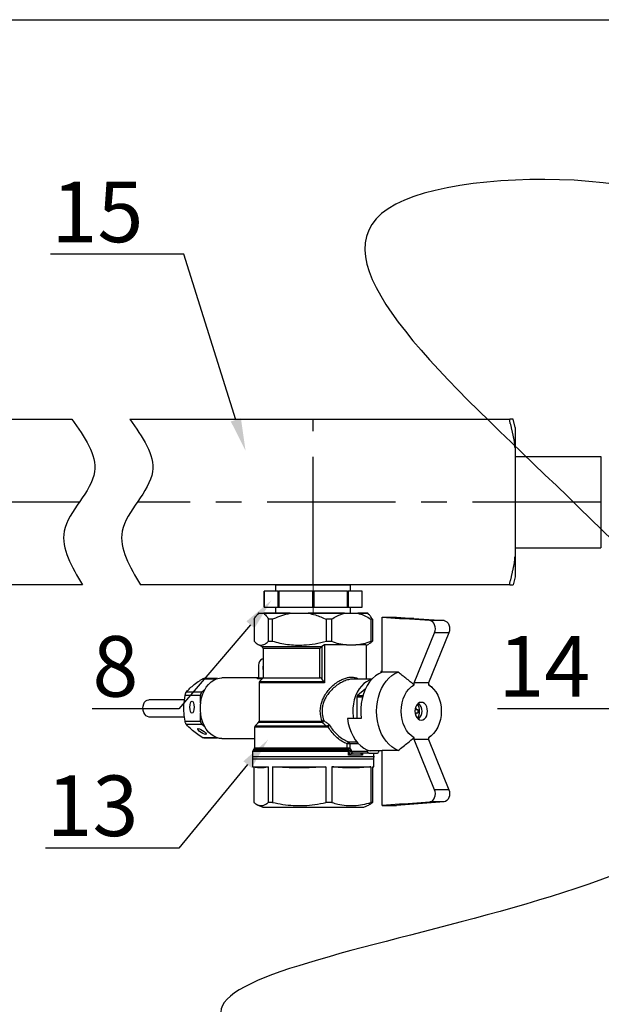
# Model space of a CAD drawing. Units: millimetres. Extents: x 2168 to 3549, y 1975 to 2999.
# Drawn here: x 2444 to 2573, y 2782 to 2999 of the extents above; entities that cross this region are included whole.
import ezdxf
from ezdxf import colors
from ezdxf.entities.mleader import LeaderData, LeaderLine
from ezdxf.math import Vec2, Vec3

# ---------------------------------------------------------------- set-up
doc = ezdxf.new("R2010")
doc.units = ezdxf.units.MM
doc.linetypes.add('ACAD_ISO04W100', pattern=[30, 24, -3, 0, -3])
doc.linetypes.add('CENTER', pattern=[50.8, 31.75, -6.35, 6.35, -6.35])
doc.layers.add('Осевая', color=1, linetype='ACAD_ISO04W100', lineweight=15)
doc.layers.add('Основная толстая', color=7, linetype='Continuous', lineweight=30)
doc.styles.add('style1', font='isocpeur.ttf', dxfattribs={"oblique": 15, "height": 3})

# ---------------------------------------------------------------- blocks, each defined once
blk = doc.blocks.new('*U217')
blk.add_line((-408.69, 281.9), (407.31, 281.9))
blk = doc.blocks.new('*U198')
at = {"layer": 'Осевая', "color": 0, "transparency": 16777216}
blk.add_line((3.5, 0), (-3.5, 0), dxfattribs=at)
blk = doc.blocks.new('Ниппель Ду15')
at = {"color": 7}
for p, q in [((0, 9.25), (0, -9.25)), ((7, 9.25), (7, -9.25))]:
    blk.add_line(p, q, dxfattribs=at)
at = {"layer": 'Основная толстая', "color": 7, "extrusion": (-2e-16, 1, -2e-16)}
for p, q in [((1.5, 12.12), (5.5, 12.12)), ((1.5, 8.66), (1.5, 12.12)), ((1.5, 12.12), (1.5, 12.12)), ((5.5, 12.12), (1.5, 12.12)), ((5.5, 12.12), (5.5, 8.66)), ((5.5, 12.12), (5.5, 12.12)), ((1.5, 9.25), (0, 9.25)), ((5.5, 8.66), (1.5, 8.66)), ((1.5, 8.66), (1.5, 8.48)), ((1.5, 8.48), (5.5, 8.48)), ((1.5, 0.13), (1.5, 8.48)), ((7, 9.25), (5.5, 9.25)), ((5.5, 8.66), (5.5, 8.48)), ((5.5, 8.48), (5.5, 0.13)), ((5.5, 0.13), (1.5, 0.13)), ((1.5, 0.13), (1.5, -0.13)), ((5.5, 0.13), (5.5, -0.13)), ((1.5, -0.13), (5.5, -0.13)), ((1.5, -8.48), (1.5, -0.13)), ((5.5, -0.13), (5.5, -8.48)), ((1.5, -9.25), (0, -9.25)), ((5.5, -8.48), (1.5, -8.48)), ((1.5, -8.48), (1.5, -8.66)), ((1.5, -8.66), (5.5, -8.66)), ((1.5, -12.12), (1.5, -8.66)), ((5.5, -8.48), (5.5, -8.66)), ((5.5, -8.66), (5.5, -12.12)), ((7, -9.25), (5.5, -9.25)), ((5.5, -12.12), (1.5, -12.12)), ((1.5, -12.12), (1.5, -12.12)), ((5.5, -12.12), (1.5, -12.12)), ((5.5, -12.12), (5.5, -12.12))]:
    blk.add_line(p, q, dxfattribs=at)
at = {"layer": 'Осевая', "color": 7}
blk.add_blockref('*U198', (3.5, 0), dxfattribs=at)
blk = doc.blocks.new('*U222')
at = {"color": 7}
for p, q in [((21.14, 18.5), (21.68, 20.5)), ((21.14, 18.5), (21.68, 20.5)), ((116.52, 20.5), (22.48, 20.5)), ((116.52, 20.5), (22.48, 20.5)), ((137.94, 20.5), (130.86, 20.5)), ((137.94, 20.5), (130.86, 20.5)), ((338.31, 20.5), (135.9, 20.5)), ((21.14, 18.5), (21.14, -18.5)), ((21.14, 18.5), (21.14, -18.5)), ((21.14, 11.29), (0, 11.29)), ((0, 11.29), (0, -11.29)), ((21.14, 11.29), (0, 11.29)), ((0, 11.29), (0, -11.29)), ((21.14, 11.29), (21.14, -11.29)), ((21.14, 11.29), (21.14, -11.29)), ((21.14, -11.29), (0, -11.29)), ((21.14, -11.29), (0, -11.29)), ((21.14, -18.5), (21.68, -20.5)), ((21.14, -18.5), (21.68, -20.5)), ((22.48, -20.5), (113.84, -20.5)), ((128.18, -20.5), (128.28, -20.5)), ((128.28, -20.5), (338.31, -20.5))]:
    blk.add_line(p, q, dxfattribs=at)
at = {"linetype": 'CENTER'}
for p, q in [((71.14, -20.5), (71.14, 20.5)), ((0, 0), (114.68, 0)), ((129.04, 0), (338.85, 0))]:
    blk.add_line(p, q, dxfattribs=at)
at = {"color": 7}
for points, weights in [([(22.39, 19.5), (21.82, 16.97), (21.38, 14.84)], [1.04491978103, 1.03522407147, 1.01334247601]), ([(22.39, 19.5), (21.82, 16.97), (21.38, 14.84)], [1.04491978103, 1.03522407147, 1.01334247601]), ([(21.68, 20.5), (21.68, 20.5), (22.48, 20.5)], [1.49737328891, 1.49737328891, 1.39511102004]), ([(21.68, 20.5), (21.68, 20.5), (22.48, 20.5)], [1.49737328891, 1.49737328891, 1.39511102004]), ([(21.38, -14.84), (21.82, -16.97), (22.39, -19.5)], [1.013342476, 1.03522407147, 1.04491978103]), ([(21.38, -14.84), (21.82, -16.97), (22.39, -19.5)], [1.013342476, 1.03522407147, 1.04491978103]), ([(22.48, -20.5), (21.68, -20.5), (21.68, -20.5)], [1.39511102004, 1.49737328891, 1.49737328891]), ([(22.48, -20.5), (21.68, -20.5), (21.68, -20.5)], [1.39511102004, 1.49737328891, 1.49737328891])]:
    blk.add_rational_spline(points, weights, degree=2, dxfattribs=at)
for points, knots in [([(22.39, 19.5), (22.41, 19.58), (22.42, 19.66), (22.46, 19.85), (22.48, 19.98), (22.51, 20.2), (22.52, 20.3), (22.52, 20.43), (22.51, 20.47), (22.49, 20.5), (22.49, 20.5), (22.48, 20.5)], [0.3545865, 0.3545865, 0.3545865, 0.3545865, 0.3774517, 0.3774517, 0.4165143, 0.4165143, 0.4555769, 0.4555769, 0.4946394, 0.4946394, 0.5067771, 0.5067771, 0.5067771, 0.5067771]), ([(22.39, 19.5), (22.41, 19.58), (22.42, 19.66), (22.46, 19.85), (22.48, 19.98), (22.51, 20.2), (22.52, 20.3), (22.52, 20.43), (22.51, 20.47), (22.49, 20.5), (22.49, 20.5), (22.48, 20.5)], [0.3545865, 0.3545865, 0.3545865, 0.3545865, 0.3774517, 0.3774517, 0.4165143, 0.4165143, 0.4555769, 0.4555769, 0.4946394, 0.4946394, 0.5067771, 0.5067771, 0.5067771, 0.5067771]), ([(21.21, 13.41), (21.21, 13.58), (21.22, 13.78), (21.27, 14.23), (21.31, 14.48), (21.36, 14.75), (21.37, 14.8), (21.38, 14.84)], [0.9399072, 0.9399072, 0.9399072, 0.9399072, 1.0102618, 1.0102618, 1.0806163, 1.0806163, 1.0941156, 1.0941156, 1.0941156, 1.0941156]), ([(21.21, 13.41), (21.21, 13.58), (21.22, 13.78), (21.27, 14.23), (21.31, 14.48), (21.36, 14.75), (21.37, 14.8), (21.38, 14.84)], [0.9399072, 0.9399072, 0.9399072, 0.9399072, 1.0102618, 1.0102618, 1.0806163, 1.0806163, 1.0941156, 1.0941156, 1.0941156, 1.0941156]), ([(21.38, -14.84), (21.37, -14.8), (21.36, -14.75), (21.31, -14.48), (21.27, -14.23), (21.22, -13.78), (21.21, -13.58), (21.21, -13.41)], [0.7856989, 0.7856989, 0.7856989, 0.7856989, 0.7991982, 0.7991982, 0.8695527, 0.8695527, 0.9399072, 0.9399072, 0.9399072, 0.9399072]), ([(21.38, -14.84), (21.37, -14.8), (21.36, -14.75), (21.31, -14.48), (21.27, -14.23), (21.22, -13.78), (21.21, -13.58), (21.21, -13.41)], [0.7856989, 0.7856989, 0.7856989, 0.7856989, 0.7991982, 0.7991982, 0.8695527, 0.8695527, 0.9399072, 0.9399072, 0.9399072, 0.9399072]), ([(22.48, -20.5), (22.49, -20.5), (22.49, -20.5), (22.51, -20.47), (22.52, -20.43), (22.52, -20.3), (22.51, -20.2), (22.48, -19.98), (22.46, -19.85), (22.42, -19.66), (22.41, -19.58), (22.39, -19.5)], [0.4043766, 0.4043766, 0.4043766, 0.4043766, 0.4165143, 0.4165143, 0.4555769, 0.4555769, 0.4946394, 0.4946394, 0.533702, 0.533702, 0.5565672, 0.5565672, 0.5565672, 0.5565672]), ([(22.48, -20.5), (22.49, -20.5), (22.49, -20.5), (22.51, -20.47), (22.52, -20.43), (22.52, -20.3), (22.51, -20.2), (22.48, -19.98), (22.46, -19.85), (22.42, -19.66), (22.41, -19.58), (22.39, -19.5)], [0.4043766, 0.4043766, 0.4043766, 0.4043766, 0.4165143, 0.4165143, 0.4555769, 0.4555769, 0.4946394, 0.4946394, 0.533702, 0.533702, 0.5565672, 0.5565672, 0.5565672, 0.5565672])]:
    blk.add_open_spline(points, degree=3, knots=knots, dxfattribs=at)
for points in [[(116.52, 20.5), (110.89, 7.51), (118.39, -7.21), (113.84, -20.5)], [(130.86, 20.5), (125.23, 7.51), (132.73, -7.21), (128.18, -20.5)]]:
    blk.add_spline(points, degree=3)
at = {"rotation": 270}
blk.add_blockref('Ниппель Ду15', (71.14, -20.5), dxfattribs=at)
blk = doc.blocks.new('Кран шаровый для монтажа термодатчика')
at = {"color": 7, "linetype": 'Continuous'}
for p, q in [((-13.5, 0), (-13.79, -0.29)), ((-13.45, 0), (-13.5, 0)), ((-13.45, 0), (-12.25, 0)), ((-5.68, 0), (-12.25, 0)), ((-5.68, 0), (-1.21, 0)), ((7.77, 0), (-1.21, 0)), ((7.77, 0), (11.04, 0)), ((13.5, 0), (11.04, 0)), ((13.79, -0.29), (13.5, 0)), ((-14.64, -1.5), (-14.64, -6.9)), ((-10.14, -1.5), (-11.05, -1.5)), ((-11.05, -6.9), (-11.05, -1.5)), ((-10.14, -1.5), (-10.14, -6.9)), ((3.26, -6.9), (3.26, -1.5)), ((4.5, -1.5), (3.26, -1.5)), ((4.5, -1.5), (4.5, -6.9)), ((14.31, -6.9), (14.31, -1.5)), ((14.64, -1.5), (14.31, -1.5)), ((14.64, -1.5), (14.64, -6.9)), ((17.04, -14.57), (17.04, -0.96)), ((17.04, -0.96), (21.37, -1.28)), ((17.04, -0.96), (20.58, -0.96)), ((20.58, -0.96), (24.91, -1.28)), ((21.37, -1.28), (21.37, -1.28)), ((28.88, -1.83), (21.37, -1.28)), ((24.91, -1.28), (21.37, -1.28)), ((21.37, -1.28), (24.91, -1.28)), ((24.91, -1.28), (32.42, -1.83)), ((24.91, -1.28), (24.91, -1.28)), ((32.42, -1.83), (28.88, -1.83)), ((24.96, -17.25), (30.03, -4.83)), ((33.57, -4.83), (28.5, -17.25)), ((33.57, -4.83), (30.03, -4.83)), ((-11.05, -6.9), (-10.14, -6.9)), ((3.26, -6.9), (4.5, -6.9)), ((14.31, -6.9), (14.64, -6.9)), ((-13.78, -7.61), (-12.65, -8.26)), ((-12.4, -8.69), (-12.4, -16)), ((1.68, -16), (1.68, -8.69)), ((2.14, -8.26), (2.1, -8.29)), ((2.1, -8.29), (2.1, -16.2)), ((2.78, -7.82), (2.14, -8.26)), ((8.25, -7.82), (2.78, -7.82)), ((2.78, -7.82), (2.78, -17.21)), ((8.25, -7.82), (10.56, -7.82)), ((13.11, -7.82), (10.56, -7.82)), ((13.11, -7.99), (13.78, -7.61)), ((13.11, -7.82), (13.11, -16.3)), ((-12.4, -11.27), (-12.66, -11.35)), ((-13.51, -12.82), (-13.51, -15.95)), ((16.71, -14.42), (16.71, -14.7)), ((17.04, -14.42), (16.71, -14.42)), ((21, -14.57), (17.04, -14.57)), ((-23.68, -16.15), (-27.06, -16.15)), ((-13.51, -16), (-22.63, -16)), ((-13.51, -15.95), (-13.51, -15.99)), ((-12.4, -16), (-13.25, -16.85)), ((-12.4, -16), (1.68, -16)), ((2.66, -16.85), (2.1, -16.2)), ((9.83, -16.3), (9.72, -16.31)), ((14.52, -16.3), (9.83, -16.3)), ((-31.35, -19.46), (-27.51, -19.46)), ((-27.51, -19.46), (-26.81, -18.89)), ((-13.4, -17.21), (-13.4, -26.69)), ((12.87, -18.82), (11, -20.35)), ((24.96, -17.71), (24.96, -17.25)), ((28.5, -17.25), (24.96, -17.25)), ((28.5, -17.25), (28.5, -17.71)), ((29.38, -18.34), (28.5, -17.55)), ((-31.83, -21.4), (-40.66, -21.4)), ((-27.86, -20.32), (-31.7, -20.32)), ((-27.86, -22.28), (-27.86, -20.32)), ((10.82, -20.79), (10.82, -26.08)), ((25.97, -23.88), (25.6, -23.88)), ((-40.66, -25.6), (-31.84, -25.6)), ((-31.7, -26.68), (-27.86, -26.68)), ((-27.86, -26.68), (-27.86, -24.72)), ((11.86, -26.08), (8.46, -26.08)), ((25.6, -24.62), (25.97, -24.62)), ((-27.51, -27.54), (-31.35, -27.54)), ((-26.81, -28.11), (-27.51, -27.54)), ((-14.5, -28.21), (-14.5, -33.29)), ((-13.55, -27.05), (-14.35, -27.85)), ((-27.06, -30.85), (-23.68, -30.85)), ((-22.63, -31), (-14.5, -31)), ((24.96, -31.25), (24.96, -30.79)), ((30.03, -43.67), (24.96, -31.25)), ((28.5, -31.25), (24.96, -31.25)), ((28.5, -30.95), (29.38, -30.16)), ((28.5, -30.79), (28.5, -31.25)), ((28.5, -31.25), (33.57, -43.67)), ((-14.65, -33.65), (-14.85, -33.85)), ((8.4, -33.29), (8.4, -32.32)), ((9.04, -32.32), (8.4, -32.32)), ((8.4, -33.29), (9.04, -33.29)), ((8.63, -33.85), (8.49, -33.65)), ((8.63, -33.85), (8.65, -33.85)), ((9.04, -32.32), (9.04, -33.29)), ((9.4, -33.79), (9.4, -34.11)), ((9.4, -34.11), (9.49, -34.1)), ((9.49, -34.1), (13.44, -34.1)), ((13.44, -33.85), (13.44, -34.1)), ((17.04, -34.08), (14.12, -34.08)), ((16.26, -34.1), (16.26, -34.08)), ((17.04, -47.54), (17.04, -33.93)), ((21, -33.93), (17.04, -33.93)), ((-15, -34.21), (-15, -36)), ((-15, -36), (-15, -38)), ((-15, -36), (-10.61, -36)), ((-15, -36), (15, -36)), ((-10.61, -36), (15, -36)), ((8.76, -34.21), (8.72, -34.21)), ((8.76, -35.1), (8.76, -34.21)), ((12.18, -35.1), (8.76, -35.1)), ((9.85, -34.6), (9.8, -34.6)), ((13.79, -34.6), (9.85, -34.6)), ((13.79, -34.6), (15.91, -34.6)), ((15, -36), (15, -34.6)), ((15, -38), (15, -36)), ((-15, -38), (-13.82, -38.21)), ((-15, -38), (-11.12, -38)), ((-14.67, -38.06), (-14.67, -46.83)), ((-11.12, -38), (-11.12, -46.83)), ((-10.06, -38), (3.15, -38)), ((-10.06, -38), (-10.06, -46.83)), ((3.15, -38), (3.15, -46.83)), ((4.6, -38), (14.28, -38)), ((4.6, -38), (4.6, -46.83)), ((14.28, -38), (14.28, -46.83)), ((14.67, -38.06), (15, -38)), ((14.67, -38), (15, -38)), ((14.67, -38), (14.67, -46.83)), ((33.57, -43.67), (30.03, -43.67)), ((-13.83, -47.38), (-12.5, -48)), ((-12.5, -48), (-8.84, -48)), ((-10.06, -46.83), (-11.12, -46.83)), ((-8.84, -48), (12.5, -48)), ((4.6, -46.83), (3.15, -46.83)), ((12.5, -48), (13.83, -47.38)), ((14.67, -46.83), (14.28, -46.83)), ((21.37, -47.22), (17.04, -47.54)), ((17.04, -47.54), (20.58, -47.54)), ((24.91, -47.22), (20.58, -47.54)), ((21.37, -47.22), (28.88, -46.67)), ((21.37, -47.22), (21.37, -47.22)), ((24.91, -47.22), (21.37, -47.22)), ((24.91, -47.22), (21.37, -47.22)), ((32.42, -46.67), (24.91, -47.22)), ((24.91, -47.22), (24.91, -47.22)), ((32.42, -46.67), (28.88, -46.67))]:
    blk.add_line(p, q, dxfattribs=at)
blk.add_line((-13.5, 0), (13.5, 0))
at = {"color": 8, "linetype": 'Continuous'}
for p, q in [((-12.65, -8.26), (2.14, -8.26)), ((1.68, -8.69), (-12.4, -8.69)), ((-24.07, -16.28), (-27.46, -16.28)), ((-12.59, -16.19), (-13.76, -16.19)), ((-13.51, -15.99), (-12.4, -15.99)), ((-13.25, -16.85), (2.66, -16.85)), ((2.78, -17.21), (-13.4, -17.21)), ((12.18, -20.79), (10.82, -20.79)), ((11, -20.35), (12.3, -20.35)), ((-13.4, -26.69), (2.19, -26.69)), ((3.25, -28.21), (-14.5, -28.21)), ((-14.35, -27.85), (3.22, -27.85)), ((2.22, -27.05), (-13.55, -27.05)), ((-27.46, -30.72), (-24.07, -30.72)), ((-14.85, -33.85), (8.63, -33.85)), ((8.49, -33.65), (-14.65, -33.65)), ((-14.5, -33.29), (8.4, -33.29)), ((8.8, -31.84), (10.81, -31.84)), ((11.24, -32.32), (9.04, -32.32)), ((8.72, -34.21), (-15, -34.21)), ((12.18, -34.6), (12.18, -35.1))]:
    blk.add_line(p, q, dxfattribs=at)
at = {"color": 7, "linetype": 'Continuous', "flags": 128}
for points in [[(30.03, -4.83), (30.17, -4.36), (30.22, -3.86), (30.18, -3.35), (30.05, -2.88), (29.84, -2.46), (29.56, -2.14), (29.23, -1.93), (28.88, -1.83)], [(32.42, -1.83), (32.77, -1.93), (33.1, -2.14), (33.37, -2.46), (33.58, -2.88), (33.71, -3.35), (33.76, -3.86), (33.71, -4.36), (33.57, -4.83)], [(17.04, -14.57), (16.2, -14.96), (15.4, -15.49), (14.65, -16.16), (13.97, -16.96), (13.36, -17.87), (12.84, -18.88), (12.42, -19.98), (12.09, -21.14), (11.87, -22.35), (11.75, -23.59), (11.75, -24.84), (11.86, -26.08)], [(21, -33.93), (20.2, -33.56), (19.43, -33.06), (18.71, -32.43), (18.04, -31.69), (17.45, -30.84), (16.93, -29.89), (16.49, -28.86), (16.15, -27.77), (15.9, -26.62), (15.75, -25.45), (15.7, -24.25), (15.75, -23.05), (15.9, -21.88), (16.15, -20.73), (16.49, -19.64), (16.93, -18.61), (17.45, -17.66), (18.04, -16.81), (18.71, -16.07), (19.43, -15.44), (20.2, -14.94), (21, -14.57)], [(-22.63, -31), (-23.18, -30.96), (-23.91, -30.78), (-24.61, -30.45), (-25.28, -30), (-25.89, -29.41), (-26.44, -28.71), (-26.92, -27.91), (-27.31, -27.02), (-27.61, -26.07), (-27.81, -25.06), (-27.92, -24.02), (-27.92, -22.98), (-27.81, -21.94), (-27.61, -20.93), (-27.31, -19.98), (-26.92, -19.09), (-26.44, -18.29), (-25.89, -17.59), (-25.28, -17), (-24.61, -16.55), (-23.91, -16.22), (-23.18, -16.04), (-22.63, -16)], [(14.4, -16.43), (13.93, -16.58), (13.22, -16.93), (12.55, -17.41), (11.93, -18.01), (11.37, -18.72), (10.89, -19.53), (10.49, -20.43), (10.17, -21.39), (9.95, -22.41), (9.82, -23.45), (9.8, -24.52), (9.87, -25.57), (9.94, -26.08)], [(24.96, -30.79), (24.29, -30.34), (23.67, -29.75), (23.12, -29.04), (22.65, -28.22), (22.28, -27.31), (22, -26.33), (21.83, -25.3), (21.78, -24.25), (21.83, -23.2), (22, -22.17), (22.28, -21.19), (22.65, -20.28), (23.12, -19.46), (23.67, -18.75), (24.29, -18.16), (24.96, -17.71)], [(28.5, -17.71), (29.17, -18.16), (29.79, -18.75), (30.34, -19.46), (30.81, -20.28), (31.18, -21.19), (31.46, -22.17), (31.62, -23.2), (31.68, -24.25), (31.62, -25.3), (31.46, -26.33), (31.18, -27.31), (30.81, -28.22), (30.34, -29.04), (29.79, -29.75), (29.17, -30.34), (28.5, -30.79)], [(-41.94, -24.55), (-42.09, -24.04), (-42.14, -23.5), (-42.09, -22.96), (-41.94, -22.45), (-41.71, -22.02), (-41.4, -21.68), (-41.04, -21.47), (-40.66, -21.4)], [(26.73, -22.05), (26.33, -22.12), (25.95, -22.34), (25.63, -22.69), (25.38, -23.15), (25.23, -23.68), (25.17, -24.25), (25.23, -24.82), (25.38, -25.35), (25.63, -25.81), (25.95, -26.16), (26.33, -26.38), (26.73, -26.45), (27.13, -26.38), (27.51, -26.16), (27.83, -25.81), (28.08, -25.35), (28.23, -24.82), (28.28, -24.25), (28.23, -23.68), (28.08, -23.15), (27.83, -22.69), (27.51, -22.34), (27.13, -22.12), (26.73, -22.05)], [(8.46, -26.08), (8.67, -27.25), (8.97, -28.37), (9.37, -29.43), (9.85, -30.42), (10.41, -31.32), (11.05, -32.12), (11.75, -32.8), (12.5, -33.36), (13.29, -33.79), (14.12, -34.08)], [(28.88, -46.67), (29.23, -46.57), (29.56, -46.36), (29.84, -46.04), (30.05, -45.62), (30.18, -45.15), (30.22, -44.64), (30.17, -44.14), (30.03, -43.67)], [(33.57, -43.67), (33.71, -44.14), (33.76, -44.64), (33.71, -45.15), (33.58, -45.62), (33.37, -46.04), (33.1, -46.36), (32.77, -46.57), (32.42, -46.67)]]:
    blk.add_lwpolyline(points, dxfattribs=at)
at = {"color": 7, "linetype": 'Continuous'}
for centre, radius, start, end in [((-12.9, -8.69), 0.5, 0, 60), ((-12.04, -12.68), 1.47, 115.0303, 185.3292), ((-10.76, -13.5), 1.72, 162.38, 197.62), ((-12.9, -17.21), 0.5, 135, 180), ((-26.74, -20.28), 1.12, 133.177, 182.4077), ((11.38, -20.76), 0.561, 133.1768, 182.4079), ((20.64, -24.23), 4.86, 6.3993, 12.7422), ((25.04, -24.13), 0.618, 24.2166, 46.3121), ((22.71, -24.25), 3.6, 330.1253, 29.8747), ((22.21, -24.25), 3.78, 354.3777, 5.6223), ((24.33, -24.25), 2.59, 310.7183, 49.2817), ((-40.52, -24.12), 1.49, 196.9297, 264.6073), ((-26.74, -26.72), 1.12, 177.5923, 226.823), ((-13.9, -26.69), 0.5, 315, 0), ((4.63, -33.09), 6.85, 107.1227, 110.8424), ((4.5, -26.71), 2.31, 179.4789, 188.2713), ((1.68, -26.22), 0.986, 302.6607, 340.3304), ((20.64, -24.27), 4.86, 347.2579, 353.6006), ((25.04, -24.37), 0.618, 313.688, 335.7831), ((-14, -28.21), 0.5, 135, 180), ((1.56, -28.19), 1.7, 359.3073, 11.3156), ((1.84, -29.47), 2.33, 36.7801, 44.0991), ((-14.5, -34.21), 0.5, 135, 180), ((-15, -33.29), 0.5, 315, 0), ((8.99, -32.4), 0.59, 108.7979, 172.121), ((9.12, -33.31), 0.719, 178.857, 208.1322), ((8.33, -32.79), 0.872, 280.0645, 324.6167), ((8, -34.19), 0.718, 358.8576, 28.2159), ((8.01, -34.23), 0.743, 2.2014, 30.7478), ((8.54, -32.28), 0.51, 355.6738, 59.3867), ((9.9, -34.12), 0.497, 178.8926, 258.1513), ((9.94, -34.16), 0.446, 171.9506, 258.5782), ((13.88, -34.16), 0.446, 171.9506, 258.5782), ((15.82, -34.16), 0.446, 281.4218, 8.0494)]:
    blk.add_arc(centre, radius, start, end, dxfattribs=at)
for centre, major_axis, ratio in [((-29.98, -23.24), (0, 1.5), 0.353553), ((-27.53, -29.26), (1.05, -0.7), 0.250492)]:
    blk.add_ellipse(centre, major_axis=major_axis, ratio=ratio, dxfattribs=at)
for points, knots in [([(-14.64, -1.5), (-14.61, -1.44), (-14.4, -1.07), (-14.01, -0.47), (-13.63, -0.16), (-13.45, 0)], [0, 0, 0, 0, 0.090697, 0.542208, 1, 1, 1, 1]), ([(-12.25, 0), (-12.09, -0.13), (-11.68, -0.46), (-11.29, -1.1), (-11.05, -1.5)], [0, 0, 0, 0, 0.37925, 1, 1, 1, 1]), ([(-10.14, -1.5), (-10.01, -1.44), (-9.24, -1.07), (-7.78, -0.47), (-6.38, -0.16), (-5.68, 0)], [0, 0, 0, 0, 0.090697, 0.542208, 1, 1, 1, 1]), ([(-1.21, 0), (-0.62, -0.13), (0.92, -0.46), (2.36, -1.1), (3.26, -1.5)], [0, 0, 0, 0, 0.37925, 1, 1, 1, 1]), ([(4.5, -1.5), (4.95, -1.22), (6, -0.56), (7.13, -0.2), (7.77, 0)], [0, 0, 0, 0, 0.428073, 1, 1, 1, 1]), ([(11.04, 0), (11.51, -0.14), (12.46, -0.43), (13.54, -1.01), (14.15, -1.4), (14.31, -1.5)], [0, 0, 0, 0, 0.418692, 0.84351, 1, 1, 1, 1]), ([(14.64, -1.5), (14.61, -1.44), (14.4, -1.08), (14.11, -0.61), (13.85, -0.38), (13.77, -0.31)], [0, 0, 0, 0, 0.123254, 0.736838, 1, 1, 1, 1]), ([(-14.64, -6.9), (-14.47, -7.06), (-14.14, -7.39), (-13.62, -7.72), (-13.09, -7.89), (-12.48, -7.88), (-11.79, -7.6), (-11.3, -7.13), (-11.05, -6.9)], [0, 0, 0, 0, 0.143451, 0.286862, 0.433641, 0.580405, 0.788922, 1, 1, 1, 1]), ([(-10.14, -6.9), (-9.51, -7.06), (-8.25, -7.39), (-6.32, -7.72), (-4.34, -7.89), (-2.07, -7.88), (0.48, -7.6), (2.33, -7.13), (3.26, -6.9)], [0, 0, 0, 0, 0.143451, 0.286862, 0.433641, 0.580405, 0.788922, 1, 1, 1, 1]), ([(4.5, -6.9), (5.11, -7.12), (6.35, -7.55), (7.61, -7.73), (8.25, -7.82)], [0, 0, 0, 0, 0.497883, 1, 1, 1, 1]), ([(10.56, -7.82), (11.19, -7.73), (12.45, -7.55), (13.69, -7.12), (14.31, -6.9)], [0, 0, 0, 0, 0.497548, 1, 1, 1, 1]), ([(14.64, -6.9), (14.47, -7.07), (14.19, -7.35), (13.89, -7.52), (13.77, -7.59)], [0, 0, 0, 0, 0.584827, 1, 1, 1, 1]), ([(2.1, -8.29), (2.05, -8.34), (1.92, -8.45), (1.78, -8.59), (1.69, -8.68), (1.68, -8.69), (1.68, -8.69)], [0, 0, 0, 0, 0.417675, 0.92225, 0.992678, 1, 1, 1, 1]), ([(24.96, -17.71), (24.64, -17.45), (23.97, -16.91), (22.98, -16.13), (21.98, -15.34), (21.34, -14.83), (21, -14.57)], [0, 0, 0, 0, 0.242913, 0.512338, 0.745402, 1, 1, 1, 1]), ([(-31.35, -19.46), (-31.08, -19.16), (-30.53, -18.56), (-29.43, -17.62), (-28.36, -16.86), (-27.67, -16.42), (-27.46, -16.28)], [0, 0, 0, 0, 0.284732, 0.574059, 0.871046, 1, 1, 1, 1]), ([(-27.46, -16.28), (-27.38, -16.24), (-27.24, -16.16), (-27.11, -16.16), (-27.06, -16.16)], [0, 0, 0, 0, 0.587056, 1, 1, 1, 1]), ([(-13.76, -16.19), (-13.76, -16.18), (-13.72, -16.18), (-13.65, -16.16), (-13.57, -16.11), (-13.53, -16.05), (-13.51, -16.01), (-13.51, -15.99)], [0, 0, 0, 0, 0.008407, 0.341389, 0.63424, 0.816382, 1, 1, 1, 1]), ([(2.1, -16.2), (2.06, -16.16), (1.99, -16.09), (1.85, -16.02), (1.75, -16), (1.69, -16), (1.68, -16)], [0, 0, 0, 0, 0.398369, 0.684648, 0.924215, 1, 1, 1, 1]), ([(2.66, -16.85), (2.69, -16.89), (2.74, -16.97), (2.78, -17.1), (2.78, -17.18), (2.78, -17.21)], [0, 0, 0, 0, 0.406585, 0.815028, 1, 1, 1, 1]), ([(-31.7, -20.32), (-31.68, -20.22), (-31.64, -20.02), (-31.53, -19.74), (-31.43, -19.56), (-31.37, -19.48), (-31.35, -19.46)], [0, 0, 0, 0, 0.293404, 0.587484, 0.873608, 1, 1, 1, 1]), ([(-31.7, -26.68), (-31.8, -26.04), (-32, -24.76), (-32.04, -22.6), (-31.82, -21.14), (-31.7, -20.32)], [0, 0, 0, 0, 0.302732, 0.612586, 1, 1, 1, 1]), ([(25.6, -23.88), (25.56, -23.88), (25.43, -23.88), (25.3, -23.88), (25.23, -23.88)], [0, 0, 0, 0, 0.387153, 1, 1, 1, 1]), ([(25.25, -23.71), (25.28, -23.71), (25.35, -23.7), (25.42, -23.69), (25.47, -23.69)], [0, 0, 0, 0, 0.391067, 1, 1, 1, 1]), ([(-31.35, -27.54), (-31.39, -27.48), (-31.48, -27.37), (-31.59, -27.1), (-31.67, -26.86), (-31.69, -26.72), (-31.7, -26.68)], [0, 0, 0, 0, 0.293404, 0.587484, 0.873608, 1, 1, 1, 1]), ([(2.61, -26.55), (2.86, -26.74), (3.32, -27.09), (3.8, -27.43), (4.01, -27.58)], [0, 0, 0, 0, 0.555822, 1, 1, 1, 1]), ([(25.22, -24.62), (25.3, -24.62), (25.43, -24.62), (25.56, -24.62), (25.6, -24.62)], [0, 0, 0, 0, 0.615676, 1, 1, 1, 1]), ([(25.47, -24.81), (25.42, -24.81), (25.35, -24.8), (25.28, -24.79), (25.25, -24.79)], [0, 0, 0, 0, 0.623434, 1, 1, 1, 1]), ([(-27.46, -30.72), (-27.94, -30.4), (-28.93, -29.76), (-30.29, -28.68), (-30.97, -27.95), (-31.35, -27.54)], [0, 0, 0, 0, 0.302732, 0.612586, 1, 1, 1, 1]), ([(3.22, -27.85), (3.14, -27.79), (2.8, -27.52), (2.47, -27.25), (2.22, -27.05)], [0, 0, 0, 0, 0.241097, 1, 1, 1, 1]), ([(3.22, -27.85), (3.28, -27.86), (3.36, -27.88), (3.46, -27.87), (3.5, -27.85), (3.52, -27.84)], [0, 0, 0, 0, 0.539201, 0.825237, 1, 1, 1, 1]), ([(3.71, -28.07), (3.64, -28.11), (3.5, -28.2), (3.34, -28.2), (3.25, -28.21)], [0, 0, 0, 0, 0.50583, 1, 1, 1, 1]), ([(3.52, -27.84), (3.57, -27.81), (3.68, -27.75), (3.84, -27.66), (3.94, -27.61), (4, -27.59), (4.01, -27.58), (4.01, -27.58)], [0, 0, 0, 0, 0.285294, 0.585285, 0.910865, 0.984453, 1, 1, 1, 1]), ([(4.01, -27.58), (4.01, -27.59), (4.01, -27.6), (3.98, -27.66), (3.93, -27.77), (3.83, -27.93), (3.75, -28.02), (3.71, -28.07)], [0, 0, 0, 0, 0.020072, 0.089682, 0.416215, 0.715646, 1, 1, 1, 1]), ([(8.4, -32.32), (7.99, -32.14), (7.14, -31.75), (5.95, -30.87), (4.89, -29.81), (4.17, -28.86), (3.82, -28.25), (3.71, -28.07)], [0, 0, 0, 0, 0.230073, 0.472162, 0.689743, 0.907335, 1, 1, 1, 1]), ([(4.01, -27.58), (4.16, -27.84), (4.55, -28.52), (5.33, -29.49), (6.39, -30.48), (7.56, -31.31), (8.39, -31.67), (8.8, -31.84)], [0, 0, 0, 0, 0.130951, 0.338412, 0.545892, 0.778375, 1, 1, 1, 1]), ([(-27.06, -30.84), (-27.08, -30.84), (-27.17, -30.86), (-27.31, -30.8), (-27.42, -30.74), (-27.46, -30.72)], [0, 0, 0, 0, 0.17529, 0.74735, 1, 1, 1, 1]), ([(21, -33.93), (21.42, -33.6), (22.23, -32.97), (23.55, -31.93), (24.44, -31.21), (24.96, -30.79)], [0, 0, 0, 0, 0.320182, 0.606632, 1, 1, 1, 1]), ([(8.65, -33.85), (8.7, -33.85), (8.81, -33.85), (8.99, -33.84), (9.18, -33.82), (9.31, -33.8), (9.38, -33.8), (9.4, -33.79), (9.4, -33.79)], [0, 0, 0, 0, 0.201867, 0.415037, 0.650837, 0.914505, 0.988899, 1, 1, 1, 1]), ([(9.4, -33.79), (9.4, -33.79), (9.39, -33.81), (9.33, -33.87), (9.22, -33.97), (9.06, -34.08), (8.9, -34.17), (8.8, -34.19), (8.76, -34.21)], [0, 0, 0, 0, 0.011101, 0.085499, 0.349167, 0.584961, 0.798129, 1, 1, 1, 1]), ([(8.76, -35.1), (8.76, -35.1), (8.77, -35.07), (8.84, -34.9), (8.96, -34.63), (9.14, -34.35), (9.26, -34.21), (9.34, -34.14), (9.38, -34.12), (9.4, -34.11)], [0, 0, 0, 0, 0.005146, 0.071869, 0.463323, 0.723869, 0.871783, 0.915845, 1, 1, 1, 1]), ([(9.04, -33.29), (9.08, -33.34), (9.2, -33.51), (9.32, -33.67), (9.4, -33.79)], [0, 0, 0, 0, 0.27567, 1, 1, 1, 1]), ([(9.8, -34.6), (9.77, -34.61), (9.73, -34.62), (9.62, -34.65), (9.45, -34.72), (9.16, -34.87), (8.92, -35), (8.78, -35.09), (8.76, -35.1), (8.76, -35.1)], [0, 0, 0, 0, 0.080228, 0.126535, 0.272634, 0.532687, 0.927356, 0.994824, 1, 1, 1, 1]), ([(12.18, -35.1), (12.18, -35.1), (12.16, -35.09), (12.06, -35), (11.94, -34.87), (11.85, -34.72), (11.85, -34.65), (11.88, -34.62), (11.91, -34.61), (11.93, -34.6)], [0, 0, 0, 0, 0.005176, 0.072644, 0.467313, 0.727366, 0.873465, 0.919772, 1, 1, 1, 1]), ([(11.97, -34.6), (11.97, -34.6), (11.97, -34.6), (11.98, -34.6), (11.98, -34.6)], [0, 0, 0, 0, 0.598699, 1, 1, 1, 1]), ([(-11.12, -38), (-11.42, -38.08), (-12.01, -38.24), (-12.89, -38.31), (-13.5, -38.28), (-13.81, -38.21), (-13.82, -38.2)], [0, 0, 0, 0, 0.327279, 0.654528, 0.984019, 1, 1, 1, 1]), ([(3.15, -38), (2.06, -38.08), (-0.14, -38.24), (-3.44, -38.32), (-6.75, -38.24), (-8.96, -38.08), (-10.06, -38)], [0, 0, 0, 0, 0.249158, 0.498292, 0.749134, 1, 1, 1, 1]), ([(14.28, -38), (13.88, -38.04), (12.07, -38.23), (8.84, -38.38), (6.02, -38.13), (4.6, -38)], [0, 0, 0, 0, 0.124556, 0.56107, 1, 1, 1, 1]), ([(-14.67, -46.83), (-14.44, -47), (-13.98, -47.34), (-13.28, -47.61), (-12.57, -47.62), (-11.85, -47.37), (-11.37, -47.02), (-11.12, -46.83)], [0, 0, 0, 0, 0.194733, 0.389388, 0.589912, 0.790474, 1, 1, 1, 1]), ([(-10.06, -46.83), (-9.21, -47), (-7.51, -47.34), (-4.9, -47.61), (-2.26, -47.62), (0.45, -47.37), (2.24, -47.02), (3.15, -46.83)], [0, 0, 0, 0, 0.194733, 0.389388, 0.589912, 0.790474, 1, 1, 1, 1]), ([(4.6, -46.83), (5.11, -46.98), (6.27, -47.3), (8.13, -47.59), (10.17, -47.63), (12.23, -47.39), (13.59, -47.02), (14.28, -46.83)], [0, 0, 0, 0, 0.158711, 0.365299, 0.571827, 0.785858, 1, 1, 1, 1]), ([(14.67, -46.83), (14.44, -47.02), (14.16, -47.25), (13.87, -47.34), (13.82, -47.36)], [0, 0, 0, 0, 0.81207, 1, 1, 1, 1])]:
    blk.add_open_spline(points, degree=3, knots=knots, dxfattribs=at)
at = {"color": 8, "linetype": 'Continuous'}
for points, knots in [([(2.19, -26.69), (2.03, -26.12), (1.75, -25.15), (1.75, -23.73), (1.94, -22.55), (2.3, -21.44), (2.83, -20.37), (3.51, -19.34), (4.4, -18.32), (5.44, -17.39), (6.53, -16.66), (7.58, -16.17), (8.34, -15.93), (8.97, -15.82), (9.59, -15.78), (10.32, -15.88), (10.9, -16.06), (11.14, -16.26), (11.19, -16.3)], [0, 0, 0, 0, 0.095919, 0.161041, 0.22618, 0.287243, 0.34834, 0.418105, 0.487884, 0.56906, 0.65017, 0.715579, 0.780949, 0.807434, 0.850372, 0.917344, 0.984344, 1, 1, 1, 1]), ([(9.72, -16.31), (9.57, -16.31), (9.08, -16.34), (8.17, -16.56), (7.02, -17.06), (5.86, -17.79), (4.83, -18.66), (3.94, -19.62), (3.25, -20.59), (2.73, -21.6), (2.36, -22.64), (2.17, -23.75), (2.17, -25.09), (2.45, -26.01), (2.61, -26.55)], [0, 0, 0, 0, 0.042367, 0.135209, 0.231972, 0.327856, 0.42675, 0.508854, 0.592619, 0.66363, 0.736138, 0.810789, 0.88796, 1, 1, 1, 1]), ([(-13.79, -27.29), (-13.75, -27.23), (-13.64, -27.06), (-13.5, -26.88), (-13.41, -26.77)], [0, 0, 0, 0, 0.343428, 1, 1, 1, 1]), ([(12.09, -34.59), (12.1, -34.73), (12.12, -34.9), (12.17, -35.07), (12.18, -35.1), (12.18, -35.1)], [0, 0, 0, 0, 0.844884, 0.988892, 1, 1, 1, 1])]:
    blk.add_open_spline(points, degree=3, knots=knots, dxfattribs=at)
at = {"layer": 'Основная толстая', "color": 1, "ltscale": 0.5}
blk.add_line((-15, -35.44), (15.16, -35.44), dxfattribs=at)

msp = doc.modelspace()

# ---------------------------------------------------------------- linework, layer by layer
msp.add_spline([(2599.705, 2932.137), (2594.32, 2937.522), (2597.905, 2944.333), (2529.386, 2959.527), (2603.885, 2829.128), (2493.956, 2774.614), (2531.563, 2753.965), (2511.416, 2741.576), (2505.905, 2713.847)], degree=3)

# ---------------------------------------------------------------- block references
for name, p, xscale, yscale, zscale in [('*U217', (2878.116, 2536.603), 1.641555631106685, 1.641555631106685, 1.641555631106685), ('*U222', (2572.699, 2892.82), -0.8921493016541563, 0.8921493016541563, 0.8921493016541563), ('Кран шаровый для монтажа термодатчика', (2509.232, 2868.286), 0.8921493016541563, 0.8921493016541563, 0.8921493016541563)]:
    msp.add_blockref(name, p, dxfattribs=dict(xscale=xscale, yscale=yscale, zscale=zscale))

# ---------------------------------------------------------------- leaders
ml = msp.add_multileader_mtext('Standard')
ml.set_content('15', color=256, style='style1')
ml.set_leader_properties()
ml.build(insert=Vec2(0, 0))
ml.multileader.update_dxf_attribs({"text_left_attachment_type": 5, "text_right_attachment_type": 5, "arrow_head_size": 7.137})
ctx = ml.context
ctx.base_point, ctx.char_height, ctx.arrow_head_size, ctx.landing_gap_size, ctx.plane_origin = Vec3(2452.995, 2947.544), 13.3822, 7.137, 1.784, Vec3(2494.307, 2904.179)
ctx.left_attachment, ctx.right_attachment, ctx.text_align_type = 5, 5, 2
notes = []
notes.append((ctx, [(0, (1, 1, 0), (2480.669, 2947.544), (-1, 0), 7.137, [(0, [(2494.307, 2904.179)], 0, [])])]))
ctx.mtext.insert, ctx.mtext.alignment, ctx.mtext.flow_direction = Vec3(2471.748, 2963.603), 3, 5
ml = msp.add_multileader_mtext('Standard')
ml.set_content('14', color=256, style='style1')
ml.set_leader_properties()
ml.build(insert=Vec2(0, 0))
ml.multileader.update_dxf_attribs({"text_left_attachment_type": 5, "text_right_attachment_type": 5, "arrow_head_size": 7.137})
ctx = ml.context
ctx.base_point, ctx.char_height, ctx.arrow_head_size, ctx.landing_gap_size, ctx.plane_origin = Vec3(2550.268, 2847.195), 13.3822, 7.137, 1.784, Vec3(2592.039, 2879.255)
ctx.left_attachment, ctx.right_attachment, ctx.text_align_type = 5, 5, 2
notes.append((ctx, [(0, (1, 1, 0), (2579.28, 2847.195), (-1, 0), 7.137, [(0, [(2592.039, 2879.255)], 0, [])])]))
ctx.mtext.insert, ctx.mtext.alignment, ctx.mtext.flow_direction = Vec3(2570.359, 2863.254), 3, 5
ml = msp.add_multileader_mtext('Standard')
ml.set_content('8', color=256, style='style1')
ml.set_leader_properties()
ml.build(insert=Vec2(0, 0))
ml.multileader.update_dxf_attribs({"text_left_attachment_type": 5, "text_right_attachment_type": 5, "arrow_head_size": 7.137})
ctx = ml.context
ctx.base_point, ctx.char_height, ctx.arrow_head_size, ctx.landing_gap_size, ctx.plane_origin = Vec3(2458.585, 2847.195), 13.382, 7.137, 1.784, Vec3(2500.018, 2871.17)
ctx.left_attachment, ctx.right_attachment, ctx.text_align_type = 5, 5, 2
notes.append((ctx, [(0, (1, 1, 0), (2479.568, 2847.195), (-1, 0), 7.137, [(0, [(2500.018, 2871.17)], 0, [])])]))
ctx.mtext.insert, ctx.mtext.alignment, ctx.mtext.flow_direction = Vec3(2470.646, 2863.254), 3, 5
ml = msp.add_multileader_mtext('Standard')
ml.set_content('13', color=256, style='style1')
ml.set_leader_properties()
ml.build(insert=Vec2(0, 0))
ml.multileader.update_dxf_attribs({"text_left_attachment_type": 5, "text_right_attachment_type": 5, "arrow_head_size": 7.137})
ctx = ml.context
ctx.base_point, ctx.char_height, ctx.arrow_head_size, ctx.landing_gap_size, ctx.plane_origin = Vec3(2451.894, 2816.406), 13.3822, 7.137, 1.784, Vec3(2499.261, 2840.381)
ctx.left_attachment, ctx.right_attachment, ctx.text_align_type = 5, 5, 2
notes.append((ctx, [(0, (1, 1, 0), (2479.568, 2816.406), (-1, 0), 7.137, [(0, [(2499.261, 2840.381)], 0, [])])]))
ctx.mtext.insert, ctx.mtext.alignment, ctx.mtext.flow_direction = Vec3(2470.646, 2832.464), 3, 5
for ctx, leaders in notes:
    for number, flags, end, landing, length, lines in leaders:
        leader = LeaderData()
        leader.index, (leader.has_last_leader_line, leader.has_dogleg_vector, leader.attachment_direction) = number, flags
        leader.last_leader_point, leader.dogleg_vector, leader.dogleg_length = Vec3(end), Vec3(landing), length
        for number, points, colour, breaks in lines:
            line = LeaderLine()
            line.index, line.vertices, line.color, line.breaks = number, Vec3.list(points), colors.encode_raw_color(colour), breaks
            leader.lines.append(line)
        ctx.leaders.append(leader)

doc.saveas('drawing.dxf')
